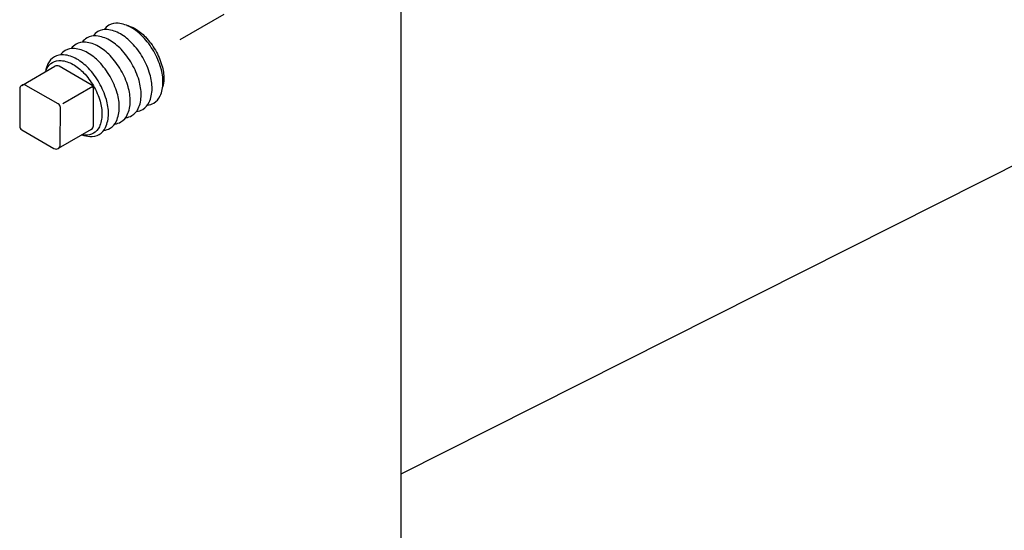
# Model space of a CAD drawing. Extents: x -60 to 68, y -24 to 104.
# Drawn here: x -32 to -25, y 51 to 55 of the extents above; entities that cross this region are included whole.
import ezdxf

# ---------------------------------------------------------------- set-up
doc = ezdxf.new("R2010")
doc.units = 0
doc.header["$LTSCALE"] = 0.5
doc.header["$MEASUREMENT"] = 0
doc.linetypes.add('CENTER2', pattern=[1.125, 0.75, -0.125, 0.125, -0.125])
for name, color, linetype in [('CEN', 3, 'CENTER2'), ('OBJ', 7, 'CONTINUOUS'), ('Pipe', 7, 'CONTINUOUS')]:
    doc.layers.add(name, color=color, linetype=linetype)

msp = doc.modelspace()

# ---------------------------------------------------------------- linework, layer by layer
at = {"layer": 'CEN', "color": 7}
msp.add_line((-30.6314, 55.1069), (-29.4142, 55.8097), dxfattribs=at)
at = {"layer": 'OBJ', "color": 7}
for p, q in [((-31.7998, 54.7694), (-31.556, 54.9101)), ((-31.2871, 54.7733), (-31.5251, 54.9101)), ((-31.5309, 54.6326), (-31.7689, 54.7694)), ((-31.2757, 54.7619), (-31.4974, 54.6339)), ((-31.8153, 54.7425), (-31.8148, 54.4685)), ((-31.2721, 54.4719), (-31.2716, 54.7464)), ((-31.5158, 54.3311), (-31.5154, 54.6056)), ((-31.7994, 54.4418), (-31.5624, 54.3044)), ((-31.2876, 54.4451), (-31.5313, 54.3043))]:
    msp.add_line(p, q, dxfattribs=at)
for points in [[(-30.827, 55.021, 0.058752), (-30.907, 55.1281, 0.072341), (-30.9924, 55.1955, 0.106617), (-31.0892, 55.2267, 0.156851), (-31.1577, 55.2119, 0.105015), (-31.1931, 55.1801, 0.106617)], [(-31.0244, 55.211, -0.072302), (-30.9655, 55.1875, -0.072341), (-30.8876, 55.126, -0.058752), (-30.8146, 55.0282, -0.058752), (-30.7664, 54.916, -0.072341), (-30.7521, 54.8178, -0.072302), (-30.7612, 54.7551, -0.156851)], [(-30.9881, 54.928, 0.058752), (-31.0681, 55.0351, 0.072341), (-31.1535, 55.1025, 0.106617), (-31.2503, 55.1337, 0.156851), (-31.3188, 55.1189, 0.105015), (-31.3541, 55.0871, 0.106617)], [(-30.9076, 54.9745, 0.058752), (-30.9875, 55.0816, 0.072341), (-31.0729, 55.149, 0.106617), (-31.1698, 55.1802, 0.156851), (-31.2383, 55.1654, 0.105015), (-31.2736, 55.1336, 0.106617)], [(-31.1492, 54.835, 0.058752), (-31.2292, 54.9421, 0.072341), (-31.3145, 55.0095, 0.106617), (-31.4114, 55.0407, 0.156851), (-31.4799, 55.0259, 0.104086), (-31.515, 54.9944, 0.106617)], [(-31.0687, 54.8815, 0.058752), (-31.1486, 54.9886, 0.072341), (-31.234, 55.056, 0.106617), (-31.3309, 55.0872, 0.156851), (-31.3994, 55.0724, 0.105015), (-31.4347, 55.0406, 0.106617)], [(-31.2291, 54.7889, 0.058752), (-31.309, 54.896, 0.072341), (-31.3944, 54.9634, 0.106617), (-31.4913, 54.9946, 0.156851), (-31.5598, 54.9798, 0.156851), (-31.6068, 54.9279, 0.062392), (-31.6245, 54.8706, 0.072341)], [(-30.9528, 54.5779, 0.105015), (-30.9076, 54.5926, 0.156851), (-30.8606, 54.6446, 0.106617), (-30.8391, 54.744, 0.072341), (-30.8548, 54.8517, 0.058752), (-30.9076, 54.9745, 0.058752)], [(-30.8723, 54.6244, 0.105015), (-30.827, 54.6391, 0.156851), (-30.78, 54.6911, 0.106617), (-30.7586, 54.7905, 0.072341), (-30.7742, 54.8982, 0.058752), (-30.827, 55.021, 0.058752)], [(-31.624, 54.8709, -0.025219), (-31.6158, 54.8916, -0.156851), (-31.5729, 54.939, -0.156851), (-31.5104, 54.9525, -0.106617), (-31.4219, 54.924, -0.072341), (-31.344, 54.8625, -0.058752), (-31.271, 54.7647, -0.058752), (-31.2228, 54.6525, -0.072341), (-31.2085, 54.5543, -0.106617), (-31.228, 54.4635, -0.156851), (-31.271, 54.4161, -0.156851), (-31.3335, 54.4026, -0.025219), (-31.3555, 54.4059, -0.072341)], [(-31.0333, 54.5314, 0.105015), (-30.9881, 54.5461, 0.156851), (-30.9411, 54.5981, 0.106617), (-30.9196, 54.6975, 0.072341), (-30.9353, 54.8052, 0.058752), (-30.9881, 54.928, 0.058752)], [(-31.194, 54.4385, 0.104086), (-31.1492, 54.4531, 0.156851), (-31.1022, 54.5051, 0.106617), (-31.0807, 54.6045, 0.072341), (-31.0964, 54.7122, 0.058752), (-31.1492, 54.835, 0.058752)], [(-31.1139, 54.4849, 0.105015), (-31.0687, 54.4996, 0.156851), (-31.0216, 54.5516, 0.106617), (-31.0002, 54.651, 0.072341), (-31.0158, 54.7587, 0.058752), (-31.0687, 54.8815, 0.058752)], [(-31.3561, 54.4055, 0.062392), (-31.2976, 54.3923, 0.156851), (-31.2291, 54.407, 0.156851), (-31.182, 54.459, 0.106617), (-31.1606, 54.5584, 0.072341), (-31.1763, 54.666, 0.058752), (-31.2291, 54.7889, 0.058752)]]:
    msp.add_lwpolyline(points, format="xyb", dxfattribs=at)
for centre, start, end in [((-31.5405, 54.8833), 60.10002, 120), ((-31.7843, 54.7425), 60.10002, 180.09983), ((-31.3026, 54.7464), 359.89998, 60.10002), ((-31.5464, 54.6057), 359.89998, 60.10002), ((-31.7838, 54.4686), 180.09983, 239.90017), ((-31.3031, 54.4719), 300, 359.89998), ((-31.5468, 54.3312), 239.90017, 359.89998)]:
    msp.add_arc(centre, 0.031, start, end, dxfattribs=at)
at = {"layer": 'Pipe', "color": 7}
for p, q in [((-12.6979, 60.1145), (-29.0056, 51.9027)), ((-29.0056, 57.226), (-29.0056, 45.731))]:
    msp.add_line(p, q, dxfattribs=at)

doc.saveas('drawing.dxf')
